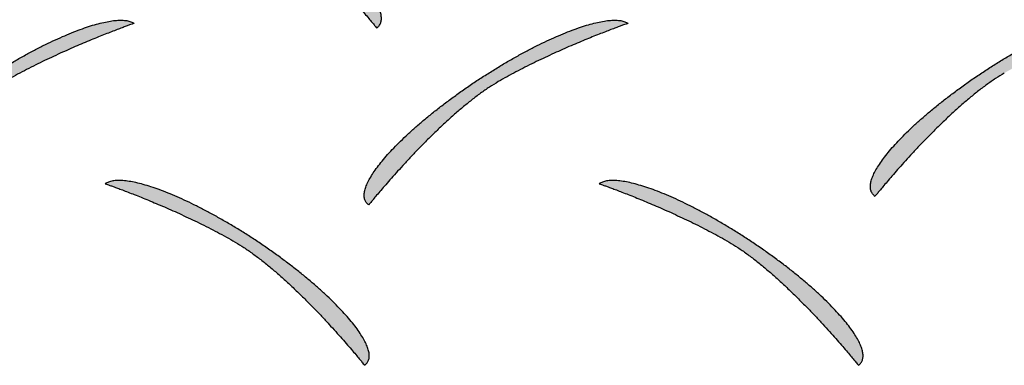
# Model space of a CAD drawing. Extents: x 0 to 216, y 0 to 280.
# Drawn here: x 24 to 26, y 203 to 203 of the extents above; entities that cross this region are included whole.
import ezdxf

# ---------------------------------------------------------------- set-up
doc = ezdxf.new("R2010")
doc.units = 0
doc.header["$LTSCALE"] = 10
doc.header["$MEASUREMENT"] = 0
doc.layers.add('CADdetails-9-EXTRAFINE', color=9, linetype='CONTINUOUS')

msp = doc.modelspace()

# ---------------------------------------------------------------- hatches: boundary and pattern name
at = {"layer": 'CADdetails-9-EXTRAFINE', "linetype": 'Continuous'}
h = msp.add_hatch(color=256, dxfattribs=at)
edge = h.paths.add_edge_path(flags=0)
edge.add_spline(control_points=[(24.5377, 203.4427), (24.5432, 203.4395), (24.5545, 203.4325), (24.5711, 203.421), (24.5878, 203.4083), (24.6046, 203.3946), (24.6213, 203.3803), (24.6377, 203.3654), (24.6538, 203.3501), (24.6695, 203.3347), (24.6846, 203.3194), (24.699, 203.3044), (24.7126, 203.2898), (24.7252, 203.2759), (24.7368, 203.2629), (24.7473, 203.251), (24.7564, 203.2404), (24.7641, 203.2312), (24.7704, 203.2238), (24.7749, 203.2182), (24.7778, 203.2148), (24.779, 203.2132), (24.7794, 203.2128)], knot_values=[0, 0, 0, 0, 0.022088, 0.045271, 0.069356, 0.094127, 0.119357, 0.144812, 0.170248, 0.195417, 0.220068, 0.243946, 0.266793, 0.288351, 0.308359, 0.326556, 0.342679, 0.356464, 0.367647, 0.375964, 0.381149, 0.382937, 0.382937, 0.382937, 0.382937], degree=3, periodic=0)
edge.add_spline(control_points=[(24.7794, 203.2128), (24.7811, 203.214), (24.7842, 203.2168), (24.7872, 203.2224), (24.7884, 203.2289), (24.788, 203.2362), (24.786, 203.2443), (24.7825, 203.2531), (24.7776, 203.2627), (24.7713, 203.2728), (24.7636, 203.2837), (24.7546, 203.295), (24.7444, 203.3069), (24.7329, 203.3193), (24.7203, 203.332), (24.7065, 203.3451), (24.6916, 203.3585), (24.6757, 203.3722), (24.6587, 203.386), (24.6408, 203.4), (24.622, 203.414), (24.6091, 203.4233), (24.6025, 203.4279)], knot_values=[0, 0, 0, 0, 0.007214, 0.01415, 0.021467, 0.029672, 0.039079, 0.049858, 0.062082, 0.075774, 0.090923, 0.107496, 0.125451, 0.144736, 0.165293, 0.18706, 0.209975, 0.233972, 0.258984, 0.284945, 0.311787, 0.339442, 0.339442, 0.339442, 0.339442], degree=3, periodic=0)
edge.add_spline(control_points=[(24.6025, 203.4279), (24.5959, 203.4326), (24.5826, 203.4417), (24.5625, 203.4548), (24.5426, 203.4673), (24.5229, 203.4791), (24.5034, 203.4902), (24.4842, 203.5006), (24.4655, 203.5103), (24.4472, 203.5191), (24.4296, 203.5272), (24.4125, 203.5343), (24.3963, 203.5406), (24.3808, 203.546), (24.3662, 203.5504), (24.3526, 203.5538), (24.34, 203.5563), (24.3285, 203.5577), (24.3182, 203.558), (24.3092, 203.5572), (24.3014, 203.5553), (24.297, 203.553), (24.2951, 203.5517)], knot_values=[0, 0, 0, 0, 0.027792, 0.055184, 0.082091, 0.108427, 0.134108, 0.159047, 0.18316, 0.206362, 0.22857, 0.249701, 0.269676, 0.288418, 0.305857, 0.321929, 0.336579, 0.349773, 0.361503, 0.371808, 0.380805, 0.388743, 0.388743, 0.388743, 0.388743], degree=3, periodic=0)
edge.add_spline(control_points=[(24.2951, 203.5517), (24.2954, 203.5516), (24.2967, 203.5511), (24.2995, 203.5501), (24.3042, 203.5485), (24.3104, 203.5462), (24.3183, 203.5434), (24.3275, 203.5399), (24.338, 203.5359), (24.3497, 203.5314), (24.3625, 203.5263), (24.3761, 203.5207), (24.3906, 203.5147), (24.4058, 203.5082), (24.4216, 203.5013), (24.4378, 203.494), (24.4543, 203.4863), (24.471, 203.4783), (24.4879, 203.4699), (24.5047, 203.4611), (24.5213, 203.4521), (24.5322, 203.4459), (24.5377, 203.4427)], knot_values=[0, 0, 0, 0, 0.001196, 0.004691, 0.010348, 0.018027, 0.027591, 0.038901, 0.05182, 0.066211, 0.081936, 0.098859, 0.116844, 0.135755, 0.155457, 0.175815, 0.196697, 0.217969, 0.2395, 0.261161, 0.282824, 0.304363, 0.304363, 0.304363, 0.304363], degree=3, periodic=0)
h = msp.add_hatch(color=256, dxfattribs=at)
edge = h.paths.add_edge_path(flags=0)
edge.add_spline(control_points=[(25.9523, 203.1285), (25.9467, 203.1253), (25.9356, 203.1183), (25.919, 203.1067), (25.9023, 203.094), (25.8855, 203.0804), (25.8689, 203.066), (25.8524, 203.0511), (25.8363, 203.0358), (25.8206, 203.0204), (25.8055, 203.0051), (25.7911, 202.99), (25.7775, 202.9754), (25.7649, 202.9615), (25.7532, 202.9485), (25.7428, 202.9365), (25.7336, 202.9259), (25.7259, 202.9167), (25.7196, 202.9093), (25.715, 202.9037), (25.7122, 202.9002), (25.7109, 202.8986), (25.7106, 202.8982)], knot_values=[0, 0, 0, 0, 0.022048, 0.045205, 0.069273, 0.094037, 0.119269, 0.144733, 0.170184, 0.195373, 0.220047, 0.243952, 0.266828, 0.288415, 0.308453, 0.326679, 0.342828, 0.356637, 0.367841, 0.376173, 0.381368, 0.383159, 0.383159, 0.383159, 0.383159], degree=3, periodic=0)
edge.add_spline(control_points=[(25.7106, 202.8982), (25.7089, 202.8994), (25.7058, 202.9023), (25.7028, 202.9079), (25.7017, 202.9144), (25.7021, 202.9217), (25.7042, 202.9298), (25.7077, 202.9387), (25.7126, 202.9482), (25.7189, 202.9584), (25.7266, 202.9692), (25.7356, 202.9806), (25.7458, 202.9925), (25.7573, 203.0049), (25.7699, 203.0176), (25.7837, 203.0307), (25.7986, 203.0441), (25.8145, 203.0578), (25.8314, 203.0716), (25.8492, 203.0855), (25.868, 203.0996), (25.8809, 203.1088), (25.8875, 203.1134)], knot_values=[0, 0, 0, 0, 0.007179, 0.0141, 0.021419, 0.029639, 0.039068, 0.04987, 0.062119, 0.075832, 0.090998, 0.107585, 0.125547, 0.144832, 0.165382, 0.187136, 0.210028, 0.233995, 0.258968, 0.28488, 0.311663, 0.339251, 0.339251, 0.339251, 0.339251], degree=3, periodic=0)
edge.add_spline(control_points=[(25.8875, 203.1134), (25.8941, 203.118), (25.9075, 203.1271), (25.9275, 203.1403), (25.9475, 203.1527), (25.9673, 203.1646), (25.9868, 203.1757), (26.0059, 203.1861), (26.0247, 203.1957), (26.043, 203.2046), (26.0606, 203.2126), (26.0777, 203.2198), (26.0939, 203.2261), (26.1094, 203.2314), (26.124, 203.2359), (26.1376, 203.2393), (26.1502, 203.2417), (26.1616, 203.2431), (26.1719, 203.2434), (26.1809, 203.2427), (26.1886, 203.2407), (26.193, 203.2385), (26.1949, 203.2372)], knot_values=[0, 0, 0, 0, 0.027834, 0.055263, 0.082203, 0.108568, 0.134273, 0.159233, 0.183362, 0.206575, 0.22879, 0.249923, 0.269895, 0.28863, 0.306056, 0.32211, 0.336737, 0.349902, 0.361598, 0.371863, 0.380816, 0.388707, 0.388707, 0.388707, 0.388707], degree=3, periodic=0)
edge.add_spline(control_points=[(26.1949, 203.2372), (26.1946, 203.2371), (26.1933, 203.2366), (26.1905, 203.2356), (26.1858, 203.234), (26.1796, 203.2317), (26.1718, 203.2288), (26.1625, 203.2254), (26.152, 203.2214), (26.1404, 203.2168), (26.1276, 203.2118), (26.1139, 203.2062), (26.0995, 203.2002), (26.0843, 203.1938), (26.0685, 203.1869), (26.0523, 203.1796), (26.0358, 203.1719), (26.0191, 203.1639), (26.0022, 203.1555), (25.9854, 203.1468), (25.9687, 203.1379), (25.9577, 203.1317), (25.9523, 203.1285)], knot_values=[0, 0, 0, 0, 0.001194, 0.004682, 0.010328, 0.017994, 0.027542, 0.038835, 0.051736, 0.066107, 0.081814, 0.098719, 0.116688, 0.135584, 0.155274, 0.175624, 0.1965, 0.217771, 0.239305, 0.260974, 0.282649, 0.304206, 0.304206, 0.304206, 0.304206], degree=3, periodic=0)
h = msp.add_hatch(color=256, dxfattribs=at)
edge = h.paths.add_edge_path(flags=0)
edge.add_spline(control_points=[(24.0836, 203.1125), (24.0781, 203.1092), (24.0668, 203.1022), (24.0502, 203.0907), (24.0335, 203.078), (24.0167, 203.0643), (24, 203.0499), (23.9836, 203.035), (23.9675, 203.0197), (23.9518, 203.0044), (23.9367, 202.989), (23.9223, 202.974), (23.9087, 202.9594), (23.8961, 202.9455), (23.8845, 202.9324), (23.874, 202.9205), (23.8649, 202.9098), (23.8571, 202.9007), (23.8509, 202.8932), (23.8463, 202.8876), (23.8435, 202.8842), (23.8423, 202.8826), (23.8419, 202.8822)], knot_values=[0, 0, 0, 0, 0.022089, 0.045277, 0.069367, 0.094148, 0.11939, 0.144859, 0.17031, 0.195496, 0.220165, 0.244061, 0.266927, 0.288504, 0.30853, 0.326744, 0.342882, 0.356681, 0.367876, 0.376201, 0.381392, 0.383181, 0.383181, 0.383181, 0.383181], degree=3, periodic=0)
edge.add_spline(control_points=[(23.8419, 202.8822), (23.8402, 202.8834), (23.8371, 202.8862), (23.8342, 202.8918), (23.833, 202.8984), (23.8335, 202.9057), (23.8355, 202.9138), (23.839, 202.9226), (23.8439, 202.9321), (23.8502, 202.9424), (23.8579, 202.9532), (23.8669, 202.9646), (23.8771, 202.9765), (23.8886, 202.9888), (23.9012, 203.0016), (23.915, 203.0147), (23.9299, 203.0281), (23.9458, 203.0417), (23.9627, 203.0556), (23.9805, 203.0695), (23.9993, 203.0835), (24.0122, 203.0927), (24.0188, 203.0973)], knot_values=[0, 0, 0, 0, 0.007179, 0.0141, 0.02142, 0.029641, 0.039071, 0.049874, 0.062124, 0.075838, 0.091005, 0.107592, 0.125554, 0.14484, 0.16539, 0.187144, 0.210036, 0.234002, 0.258974, 0.284885, 0.311668, 0.339253, 0.339253, 0.339253, 0.339253], degree=3, periodic=0)
edge.add_spline(control_points=[(24.0188, 203.0973), (24.0254, 203.102), (24.0387, 203.1111), (24.0587, 203.1242), (24.0787, 203.1367), (24.0984, 203.1485), (24.1179, 203.1597), (24.1371, 203.1701), (24.1558, 203.1797), (24.1741, 203.1886), (24.1917, 203.1966), (24.2087, 203.2038), (24.225, 203.2101), (24.2405, 203.2155), (24.2551, 203.2199), (24.2687, 203.2233), (24.2813, 203.2258), (24.2928, 203.2272), (24.3031, 203.2276), (24.3121, 203.2268), (24.3199, 203.2249), (24.3243, 203.2227), (24.3262, 203.2214)], knot_values=[0, 0, 0, 0, 0.027792, 0.055184, 0.082091, 0.108428, 0.134109, 0.15905, 0.183165, 0.206369, 0.22858, 0.249716, 0.269696, 0.288444, 0.305888, 0.321965, 0.336621, 0.349819, 0.36155, 0.371851, 0.380836, 0.38875, 0.38875, 0.38875, 0.38875], degree=3, periodic=0)
edge.add_spline(control_points=[(24.3262, 203.2214), (24.3259, 203.2213), (24.3246, 203.2209), (24.3218, 203.2198), (24.3172, 203.2182), (24.3109, 203.2159), (24.3031, 203.213), (24.2939, 203.2096), (24.2834, 203.2055), (24.2717, 203.201), (24.2589, 203.1959), (24.2453, 203.1903), (24.2308, 203.1843), (24.2156, 203.1778), (24.1999, 203.1709), (24.1837, 203.1636), (24.1671, 203.1559), (24.1504, 203.1479), (24.1335, 203.1395), (24.1167, 203.1308), (24.1, 203.1218), (24.0891, 203.1156), (24.0836, 203.1125)], knot_values=[0, 0, 0, 0, 0.001194, 0.004686, 0.010335, 0.018006, 0.02756, 0.038861, 0.051769, 0.06615, 0.081866, 0.098781, 0.11676, 0.135666, 0.155366, 0.175725, 0.19661, 0.217888, 0.23943, 0.261104, 0.282782, 0.30434, 0.30434, 0.30434, 0.30434], degree=3, periodic=0)
h = msp.add_hatch(color=256, dxfattribs=at)
edge = h.paths.add_edge_path(flags=0)
edge.add_spline(control_points=[(25.0065, 203.1125), (25.001, 203.1092), (24.9898, 203.1022), (24.9731, 203.0907), (24.9564, 203.078), (24.9396, 203.0643), (24.9229, 203.0499), (24.9064, 203.035), (24.8903, 203.0197), (24.8746, 203.0044), (24.8595, 202.989), (24.8451, 202.974), (24.8315, 202.9594), (24.8188, 202.9455), (24.8072, 202.9324), (24.7967, 202.9205), (24.7876, 202.9098), (24.7798, 202.9007), (24.7736, 202.8932), (24.769, 202.8876), (24.7661, 202.8842), (24.7649, 202.8826), (24.7645, 202.8822)], knot_values=[0, 0, 0, 0, 0.022091, 0.045285, 0.069385, 0.094177, 0.119434, 0.144918, 0.170387, 0.19559, 0.220277, 0.244192, 0.267076, 0.28867, 0.308712, 0.326942, 0.343094, 0.356905, 0.368109, 0.376442, 0.381637, 0.383428, 0.383428, 0.383428, 0.383428], degree=3, periodic=0)
edge.add_spline(control_points=[(24.7645, 202.8822), (24.7628, 202.8834), (24.7598, 202.8862), (24.7568, 202.8919), (24.7557, 202.8984), (24.7562, 202.9057), (24.7583, 202.9138), (24.7618, 202.9226), (24.7667, 202.9321), (24.7731, 202.9424), (24.7808, 202.9532), (24.7898, 202.9646), (24.8, 202.9765), (24.8115, 202.9888), (24.8241, 203.0016), (24.8379, 203.0147), (24.8528, 203.0281), (24.8687, 203.0417), (24.8856, 203.0556), (24.9035, 203.0695), (24.9222, 203.0835), (24.9351, 203.0927), (24.9417, 203.0973)], knot_values=[0, 0, 0, 0, 0.007143, 0.014043, 0.021355, 0.029577, 0.039015, 0.049828, 0.062088, 0.075814, 0.090991, 0.107587, 0.125557, 0.144849, 0.165405, 0.187163, 0.210058, 0.234026, 0.259, 0.284911, 0.311694, 0.33928, 0.33928, 0.33928, 0.33928], degree=3, periodic=0)
edge.add_spline(control_points=[(24.9417, 203.0973), (24.9484, 203.102), (24.9616, 203.1111), (24.9817, 203.1242), (25.0016, 203.1367), (25.0214, 203.1485), (25.0409, 203.1597), (25.0601, 203.1701), (25.0788, 203.1797), (25.0971, 203.1886), (25.1148, 203.1966), (25.1318, 203.2038), (25.1481, 203.2101), (25.1636, 203.2155), (25.1782, 203.2199), (25.1918, 203.2233), (25.2044, 203.2258), (25.2158, 203.2272), (25.2261, 203.2276), (25.2351, 203.2268), (25.2428, 203.2249), (25.2473, 203.2227), (25.2492, 203.2214)], knot_values=[0, 0, 0, 0, 0.027794, 0.055192, 0.082108, 0.108456, 0.134151, 0.159106, 0.183237, 0.206457, 0.228683, 0.249832, 0.269823, 0.288579, 0.306027, 0.322103, 0.336752, 0.349937, 0.361647, 0.371919, 0.380867, 0.388738, 0.388738, 0.388738, 0.388738], degree=3, periodic=0)
edge.add_spline(control_points=[(25.2492, 203.2214), (25.2488, 203.2213), (25.2475, 203.2209), (25.2447, 203.2198), (25.2401, 203.2182), (25.2338, 203.2159), (25.226, 203.213), (25.2168, 203.2096), (25.2063, 203.2055), (25.1946, 203.201), (25.1819, 203.1959), (25.1682, 203.1903), (25.1537, 203.1843), (25.1385, 203.1778), (25.1228, 203.1709), (25.1066, 203.1636), (25.09, 203.1559), (25.0733, 203.1479), (25.0564, 203.1395), (25.0396, 203.1308), (25.023, 203.1218), (25.012, 203.1156), (25.0065, 203.1125)], knot_values=[0, 0, 0, 0, 0.001194, 0.004685, 0.010335, 0.018006, 0.02756, 0.03886, 0.051769, 0.06615, 0.081866, 0.098781, 0.116759, 0.135666, 0.155365, 0.175724, 0.196609, 0.217887, 0.239428, 0.261102, 0.282781, 0.304339, 0.304339, 0.304339, 0.304339], degree=3, periodic=0)
h = msp.add_hatch(color=256, dxfattribs=at)
edge = h.paths.add_edge_path(flags=0)
edge.add_spline(control_points=[(24.5148, 202.8127), (24.5204, 202.8095), (24.5316, 202.8025), (24.5482, 202.791), (24.565, 202.7783), (24.5818, 202.7646), (24.5985, 202.7502), (24.6149, 202.7353), (24.6311, 202.72), (24.6468, 202.7046), (24.6619, 202.6893), (24.6763, 202.6742), (24.6899, 202.6597), (24.7026, 202.6457), (24.7142, 202.6327), (24.7247, 202.6208), (24.7338, 202.6101), (24.7416, 202.601), (24.7478, 202.5935), (24.7524, 202.5879), (24.7552, 202.5845), (24.7565, 202.5829), (24.7568, 202.5825)], knot_values=[0, 0, 0, 0, 0.022091, 0.045285, 0.069385, 0.094177, 0.119434, 0.144918, 0.170386, 0.19559, 0.220277, 0.244191, 0.267075, 0.288669, 0.308712, 0.326941, 0.343094, 0.356904, 0.368109, 0.376442, 0.381637, 0.383428, 0.383428, 0.383428, 0.383428], degree=3, periodic=0)
edge.add_spline(control_points=[(24.7568, 202.5825), (24.7585, 202.5837), (24.7616, 202.5865), (24.7645, 202.5921), (24.7657, 202.5987), (24.7652, 202.606), (24.7631, 202.6141), (24.7596, 202.6229), (24.7546, 202.6324), (24.7483, 202.6427), (24.7406, 202.6535), (24.7316, 202.6649), (24.7214, 202.6768), (24.7099, 202.6892), (24.6972, 202.702), (24.6834, 202.7151), (24.6686, 202.7285), (24.6527, 202.7422), (24.6358, 202.756), (24.6179, 202.77), (24.5991, 202.784), (24.5862, 202.7933), (24.5797, 202.7979)], knot_values=[0, 0, 0, 0, 0.007143, 0.014043, 0.021356, 0.02958, 0.03902, 0.049837, 0.062102, 0.075833, 0.091018, 0.107623, 0.125605, 0.144909, 0.165479, 0.187253, 0.210167, 0.234155, 0.259151, 0.285087, 0.311896, 0.33951, 0.33951, 0.33951, 0.33951], degree=3, periodic=0)
edge.add_spline(control_points=[(24.5797, 202.7979), (24.573, 202.8026), (24.5597, 202.8117), (24.5397, 202.8248), (24.5198, 202.8373), (24.5, 202.8491), (24.4805, 202.8602), (24.4614, 202.8706), (24.4426, 202.8803), (24.4244, 202.8891), (24.4067, 202.8972), (24.3897, 202.9043), (24.3734, 202.9106), (24.3579, 202.916), (24.3433, 202.9204), (24.3297, 202.9238), (24.3171, 202.9263), (24.3057, 202.9277), (24.2954, 202.928), (24.2863, 202.9272), (24.2786, 202.9253), (24.2741, 202.923), (24.2722, 202.9217)], knot_values=[0, 0, 0, 0, 0.027794, 0.055187, 0.082095, 0.108431, 0.134112, 0.159052, 0.183165, 0.206367, 0.228574, 0.249705, 0.26968, 0.288422, 0.305861, 0.321932, 0.336582, 0.349776, 0.361506, 0.371811, 0.380808, 0.388746, 0.388746, 0.388746, 0.388746], degree=3, periodic=0)
edge.add_spline(control_points=[(24.2722, 202.9217), (24.2725, 202.9216), (24.2738, 202.9211), (24.2767, 202.9201), (24.2813, 202.9185), (24.2876, 202.9162), (24.2954, 202.9134), (24.3046, 202.9099), (24.3151, 202.9059), (24.3268, 202.9014), (24.3395, 202.8963), (24.3532, 202.8907), (24.3677, 202.8847), (24.3829, 202.8782), (24.3986, 202.8713), (24.4148, 202.864), (24.4313, 202.8563), (24.4481, 202.8483), (24.4649, 202.8399), (24.4817, 202.8311), (24.4984, 202.8221), (24.5094, 202.8159), (24.5148, 202.8127)], knot_values=[0, 0, 0, 0, 0.001194, 0.004682, 0.010329, 0.017995, 0.027544, 0.038838, 0.051741, 0.066116, 0.081826, 0.098736, 0.11671, 0.135613, 0.155311, 0.17567, 0.196558, 0.217842, 0.239392, 0.261079, 0.282776, 0.304357, 0.304357, 0.304357, 0.304357], degree=3, periodic=0)
h = msp.add_hatch(color=256, dxfattribs=at)
edge = h.paths.add_edge_path(flags=0)
edge.add_spline(control_points=[(25.4378, 202.8127), (25.4433, 202.8095), (25.4545, 202.8025), (25.4712, 202.791), (25.4879, 202.7783), (25.5047, 202.7646), (25.5214, 202.7502), (25.5379, 202.7353), (25.554, 202.72), (25.5697, 202.7046), (25.5848, 202.6893), (25.5992, 202.6742), (25.6128, 202.6597), (25.6255, 202.6457), (25.6371, 202.6327), (25.6476, 202.6208), (25.6567, 202.6101), (25.6645, 202.601), (25.6707, 202.5935), (25.6753, 202.5879), (25.6781, 202.5845), (25.6794, 202.5829), (25.6798, 202.5825)], knot_values=[0, 0, 0, 0, 0.022091, 0.045285, 0.069385, 0.094177, 0.119434, 0.144918, 0.170387, 0.19559, 0.220277, 0.244192, 0.267076, 0.28867, 0.308712, 0.326942, 0.343094, 0.356905, 0.368109, 0.376442, 0.381637, 0.383428, 0.383428, 0.383428, 0.383428], degree=3, periodic=0)
edge.add_spline(control_points=[(25.6798, 202.5825), (25.6815, 202.5837), (25.6845, 202.5865), (25.6875, 202.5921), (25.6886, 202.5987), (25.6881, 202.606), (25.6861, 202.6141), (25.6826, 202.6229), (25.6776, 202.6324), (25.6713, 202.6427), (25.6636, 202.6535), (25.6547, 202.6649), (25.6444, 202.6768), (25.6329, 202.6892), (25.6203, 202.702), (25.6065, 202.7151), (25.5916, 202.7285), (25.5757, 202.7422), (25.5588, 202.756), (25.5409, 202.77), (25.5221, 202.784), (25.5092, 202.7933), (25.5026, 202.7979)], knot_values=[0, 0, 0, 0, 0.007145, 0.014048, 0.021363, 0.029586, 0.039023, 0.049834, 0.062091, 0.075813, 0.090988, 0.107585, 0.125558, 0.144857, 0.165424, 0.187199, 0.210118, 0.234116, 0.259128, 0.285087, 0.311926, 0.339579, 0.339579, 0.339579, 0.339579], degree=3, periodic=0)
edge.add_spline(control_points=[(25.5026, 202.7979), (25.4959, 202.8026), (25.4827, 202.8117), (25.4626, 202.8248), (25.4427, 202.8373), (25.423, 202.8491), (25.4035, 202.8602), (25.3843, 202.8706), (25.3656, 202.8803), (25.3473, 202.8891), (25.3297, 202.8972), (25.3127, 202.9043), (25.2964, 202.9106), (25.2809, 202.916), (25.2664, 202.9204), (25.2528, 202.9238), (25.2402, 202.9263), (25.2287, 202.9277), (25.2185, 202.928), (25.2095, 202.9272), (25.2018, 202.9253), (25.1973, 202.923), (25.1954, 202.9217)], knot_values=[0, 0, 0, 0, 0.027794, 0.055187, 0.082093, 0.108429, 0.134107, 0.159043, 0.183151, 0.206346, 0.228545, 0.249665, 0.269626, 0.288351, 0.30577, 0.321818, 0.336441, 0.349603, 0.361297, 0.371562, 0.380515, 0.388408, 0.388408, 0.388408, 0.388408], degree=3, periodic=0)
edge.add_spline(control_points=[(25.1954, 202.9217), (25.1958, 202.9216), (25.1971, 202.9211), (25.1999, 202.9201), (25.2045, 202.9185), (25.2108, 202.9162), (25.2186, 202.9134), (25.2278, 202.9099), (25.2382, 202.9059), (25.2499, 202.9014), (25.2626, 202.8963), (25.2763, 202.8907), (25.2907, 202.8847), (25.3059, 202.8782), (25.3216, 202.8713), (25.3378, 202.864), (25.3543, 202.8563), (25.371, 202.8483), (25.3879, 202.8399), (25.4047, 202.8311), (25.4213, 202.8221), (25.4323, 202.8159), (25.4378, 202.8127)], knot_values=[0, 0, 0, 0, 0.001191, 0.004673, 0.010309, 0.017961, 0.027492, 0.038767, 0.051648, 0.065999, 0.081685, 0.098571, 0.116521, 0.1354, 0.155075, 0.175413, 0.196282, 0.217549, 0.239086, 0.260762, 0.282452, 0.304031, 0.304031, 0.304031, 0.304031], degree=3, periodic=0)

# ---------------------------------------------------------------- linework, layer by layer
for points, start_tangent in [([(24.5377, 203.4427), (24.5541, 203.4326), (24.5708, 203.421), (24.5876, 203.4083), (24.6044, 203.3946), (24.6211, 203.3802), (24.6377, 203.3653), (24.6538, 203.35), (24.6696, 203.3346), (24.6847, 203.3192), (24.6991, 203.3041), (24.7128, 203.2895), (24.7255, 203.2756), (24.7371, 203.2625), (24.7476, 203.2505), (24.7568, 203.2398), (24.7646, 203.2306), (24.7709, 203.2231), (24.7755, 203.2175), (24.7784, 203.214), (24.7794, 203.2128)], (0.86454, -0.502565)), ([(25.9523, 203.1285), (25.9359, 203.1183), (25.9193, 203.1068), (25.9025, 203.0941), (25.8857, 203.0804), (25.869, 203.066), (25.8525, 203.051), (25.8363, 203.0357), (25.8206, 203.0203), (25.8054, 203.0049), (25.7909, 202.9898), (25.7773, 202.9751), (25.7646, 202.9612), (25.7529, 202.9481), (25.7424, 202.9361), (25.7332, 202.9254), (25.7254, 202.9161), (25.7191, 202.9086), (25.7145, 202.903), (25.7116, 202.8995), (25.7106, 202.8982)], (-0.863913, -0.50364)), ([(25.0065, 203.1125), (24.9901, 203.1023), (24.9734, 203.0907), (24.9566, 203.078), (24.9398, 203.0643), (24.923, 203.0499), (24.9065, 203.035), (24.8903, 203.0196), (24.8746, 203.0042), (24.8594, 202.9888), (24.8449, 202.9737), (24.8313, 202.9591), (24.8185, 202.9451), (24.8068, 202.932), (24.7963, 202.92), (24.7871, 202.9093), (24.7793, 202.9001), (24.773, 202.8926), (24.7684, 202.8869), (24.7655, 202.8834), (24.7645, 202.8822)], (-0.86454, -0.502565)), ([(24.5148, 202.8127), (24.5313, 202.8026), (24.5479, 202.791), (24.5648, 202.7783), (24.5816, 202.7646), (24.5984, 202.7502), (24.6149, 202.7352), (24.6311, 202.7199), (24.6468, 202.7045), (24.662, 202.6891), (24.6765, 202.674), (24.6901, 202.6594), (24.7028, 202.6454), (24.7145, 202.6323), (24.725, 202.6203), (24.7343, 202.6096), (24.7421, 202.6004), (24.7483, 202.5928), (24.753, 202.5872), (24.7558, 202.5837), (24.7568, 202.5825)], (0.864537, -0.502569)), ([(25.4378, 202.8127), (25.4542, 202.8026), (25.4709, 202.791), (25.4877, 202.7783), (25.5045, 202.7646), (25.5213, 202.7502), (25.5378, 202.7352), (25.554, 202.7199), (25.5697, 202.7045), (25.5849, 202.6891), (25.5994, 202.674), (25.613, 202.6594), (25.6258, 202.6454), (25.6374, 202.6323), (25.648, 202.6203), (25.6572, 202.6096), (25.665, 202.6004), (25.6713, 202.5928), (25.6759, 202.5872), (25.6788, 202.5837), (25.6798, 202.5825)], (0.86454, -0.502565))]:
    msp.add_spline(points, degree=3, dxfattribs=dict(at, start_tangent=start_tangent))
for points, start_tangent, end_tangent in [([(24.7794, 203.2128), (24.784, 203.2171), (24.7869, 203.2224), (24.7881, 203.2287), (24.7878, 203.2359), (24.7859, 203.2439), (24.7825, 203.2527), (24.7777, 203.2622), (24.7714, 203.2724), (24.7638, 203.2832), (24.7548, 203.2946), (24.7446, 203.3066), (24.7331, 203.3189), (24.7205, 203.3317), (24.7067, 203.3448), (24.6918, 203.3583), (24.6758, 203.3719), (24.6589, 203.3858), (24.641, 203.3998), (24.6222, 203.4138), (24.6025, 203.4279)], (0.821087, 0.570803), (-0.819039, 0.573738)), ([(25.8875, 203.1134), (25.9076, 203.1271), (25.9277, 203.1403), (25.9477, 203.1528), (25.9675, 203.1646), (25.987, 203.1757), (26.0062, 203.1862), (26.025, 203.1958), (26.0433, 203.2046), (26.061, 203.2127), (26.078, 203.2198), (26.0943, 203.2261), (26.1098, 203.2315), (26.1244, 203.2359), (26.138, 203.2393), (26.1506, 203.2417), (26.1621, 203.243), (26.1723, 203.2432), (26.1812, 203.2424), (26.1888, 203.2404), (26.1949, 203.2372)], (0.819959, 0.572422), (0.81667, -0.577105)), ([(24.0188, 203.0973), (24.0389, 203.1111), (24.0589, 203.1242), (24.0789, 203.1367), (24.0986, 203.1486), (24.1181, 203.1597), (24.1373, 203.1701), (24.1561, 203.1798), (24.1744, 203.1886), (24.1921, 203.1966), (24.2091, 203.2038), (24.2254, 203.2101), (24.2409, 203.2155), (24.2555, 203.2199), (24.2692, 203.2233), (24.2818, 203.2257), (24.2932, 203.2271), (24.3035, 203.2274), (24.3125, 203.2265), (24.3201, 203.2246), (24.3262, 203.2214)], (0.819341, 0.573306), (0.822214, -0.569178)), ([(24.9417, 203.0973), (24.9618, 203.1111), (24.9818, 203.1242), (25.0018, 203.1367), (25.0216, 203.1486), (25.0411, 203.1597), (25.0603, 203.1701), (25.0791, 203.1798), (25.0974, 203.1886), (25.1151, 203.1966), (25.1321, 203.2038), (25.1485, 203.2101), (25.164, 203.2155), (25.1786, 203.2199), (25.1922, 203.2233), (25.2048, 203.2257), (25.2163, 203.2271), (25.2265, 203.2274), (25.2355, 203.2265), (25.243, 203.2246), (25.2492, 203.2214)], (0.819339, 0.573309), (0.81991, -0.572492)), ([(24.7645, 202.8822), (24.76, 202.8865), (24.7572, 202.8918), (24.756, 202.8981), (24.7564, 202.9053), (24.7583, 202.9133), (24.7618, 202.9222), (24.7667, 202.9317), (24.773, 202.9419), (24.7806, 202.9528), (24.7896, 202.9642), (24.7998, 202.9761), (24.8113, 202.9885), (24.824, 203.0013), (24.8377, 203.0144), (24.8526, 203.0278), (24.8685, 203.0415), (24.8854, 203.0553), (24.9033, 203.0693), (24.9221, 203.0833), (24.9417, 203.0973)], (-0.816476, 0.577379), (0.819341, 0.573306)), ([(25.7106, 202.8982), (25.7061, 202.9026), (25.7032, 202.9079), (25.702, 202.9142), (25.7023, 202.9214), (25.7042, 202.9294), (25.7076, 202.9382), (25.7125, 202.9477), (25.7188, 202.958), (25.7264, 202.9688), (25.7354, 202.9802), (25.7456, 202.9922), (25.7571, 203.0045), (25.7697, 203.0173), (25.7835, 203.0305), (25.7984, 203.0439), (25.8143, 203.0575), (25.8312, 203.0714), (25.8491, 203.0853), (25.8679, 203.0993), (25.8875, 203.1134)], (-0.818793, 0.574089), (0.819285, 0.573387)), ([(24.5797, 202.7979), (24.5596, 202.8117), (24.5395, 202.8248), (24.5196, 202.8373), (24.4998, 202.8491), (24.4803, 202.8603), (24.4611, 202.8707), (24.4424, 202.8803), (24.4241, 202.8892), (24.4064, 202.8972), (24.3894, 202.9044), (24.373, 202.9107), (24.3575, 202.916), (24.3429, 202.9204), (24.3293, 202.9238), (24.3167, 202.9262), (24.3052, 202.9275), (24.295, 202.9278), (24.286, 202.9269), (24.2784, 202.9249), (24.2722, 202.9217)], (-0.819285, 0.573387), (-0.818802, -0.574077)), ([(25.5026, 202.7979), (25.4825, 202.8117), (25.4625, 202.8248), (25.4425, 202.8373), (25.4227, 202.8491), (25.4032, 202.8603), (25.3841, 202.8707), (25.3653, 202.8803), (25.347, 202.8892), (25.3294, 202.8972), (25.3123, 202.9044), (25.296, 202.9107), (25.2805, 202.916), (25.2659, 202.9204), (25.2523, 202.9238), (25.2397, 202.9262), (25.2283, 202.9275), (25.2181, 202.9278), (25.2091, 202.9269), (25.2016, 202.9249), (25.1954, 202.9217)], (-0.819285, 0.573387), (-0.816476, -0.577379)), ([(24.7568, 202.5825), (24.7613, 202.5868), (24.7642, 202.5921), (24.7654, 202.5984), (24.765, 202.6056), (24.763, 202.6136), (24.7596, 202.6224), (24.7547, 202.632), (24.7484, 202.6422), (24.7408, 202.6531), (24.7318, 202.6645), (24.7215, 202.6764), (24.7101, 202.6888), (24.6974, 202.7016), (24.6836, 202.7148), (24.6688, 202.7282), (24.6528, 202.7419), (24.6359, 202.7558), (24.6181, 202.7698), (24.5993, 202.7838), (24.5797, 202.7979)], (0.816468, 0.577391), (-0.818471, 0.574548)), ([(25.6798, 202.5825), (25.6843, 202.5868), (25.6871, 202.5921), (25.6883, 202.5984), (25.6879, 202.6056), (25.686, 202.6136), (25.6826, 202.6224), (25.6777, 202.632), (25.6714, 202.6422), (25.6638, 202.6531), (25.6548, 202.6645), (25.6446, 202.6764), (25.6331, 202.6888), (25.6205, 202.7016), (25.6067, 202.7148), (25.5918, 202.7282), (25.5759, 202.7419), (25.5589, 202.7558), (25.5411, 202.7698), (25.5222, 202.7838), (25.5026, 202.7979)], (0.816476, 0.577379), (-0.819096, 0.573657))]:
    msp.add_spline(points, degree=3, dxfattribs=dict(at, start_tangent=start_tangent, end_tangent=end_tangent))
for points, end_tangent in [([(24.3262, 203.2214), (24.3252, 203.2211), (24.3224, 203.2201), (24.3177, 203.2184), (24.3114, 203.2161), (24.3036, 203.2132), (24.2943, 203.2097), (24.2838, 203.2057), (24.272, 203.2011), (24.2593, 203.196), (24.2456, 203.1904), (24.231, 203.1844), (24.2158, 203.1779), (24.2, 203.171), (24.1838, 203.1636), (24.1672, 203.1559), (24.1505, 203.1479), (24.1336, 203.1395), (24.1167, 203.1307), (24.1, 203.1217), (24.0836, 203.1125)], (-0.865649, -0.500651)), ([(25.2492, 203.2214), (25.2482, 203.2211), (25.2453, 203.2201), (25.2406, 203.2184), (25.2343, 203.2161), (25.2265, 203.2132), (25.2172, 203.2097), (25.2067, 203.2057), (25.195, 203.2011), (25.1822, 203.196), (25.1685, 203.1904), (25.154, 203.1844), (25.1387, 203.1779), (25.123, 203.171), (25.1067, 203.1636), (25.0902, 203.1559), (25.0734, 203.1479), (25.0565, 203.1395), (25.0397, 203.1307), (25.023, 203.1217), (25.0065, 203.1125)], (-0.865649, -0.500651)), ([(24.2722, 202.9217), (24.2732, 202.9214), (24.2761, 202.9203), (24.2807, 202.9187), (24.287, 202.9164), (24.2949, 202.9135), (24.3041, 202.9101), (24.3147, 202.906), (24.3264, 202.9015), (24.3392, 202.8964), (24.3529, 202.8908), (24.3674, 202.8848), (24.3826, 202.8783), (24.3984, 202.8714), (24.4146, 202.864), (24.4312, 202.8563), (24.448, 202.8483), (24.4649, 202.8398), (24.4817, 202.8311), (24.4984, 202.8221), (24.5148, 202.8127)], (0.864605, -0.502452)), ([(25.1954, 202.9217), (25.1964, 202.9214), (25.1993, 202.9203), (25.204, 202.9187), (25.2102, 202.9164), (25.2181, 202.9135), (25.2273, 202.9101), (25.2378, 202.906), (25.2495, 202.9015), (25.2623, 202.8964), (25.276, 202.8908), (25.2905, 202.8848), (25.3057, 202.8783), (25.3214, 202.8714), (25.3376, 202.864), (25.3542, 202.8563), (25.371, 202.8483), (25.3878, 202.8398), (25.4046, 202.8311), (25.4213, 202.8221), (25.4378, 202.8127)], (0.864603, -0.502456))]:
    msp.add_spline(points, degree=3, dxfattribs=dict(at, end_tangent=end_tangent))

doc.saveas('drawing.dxf')
